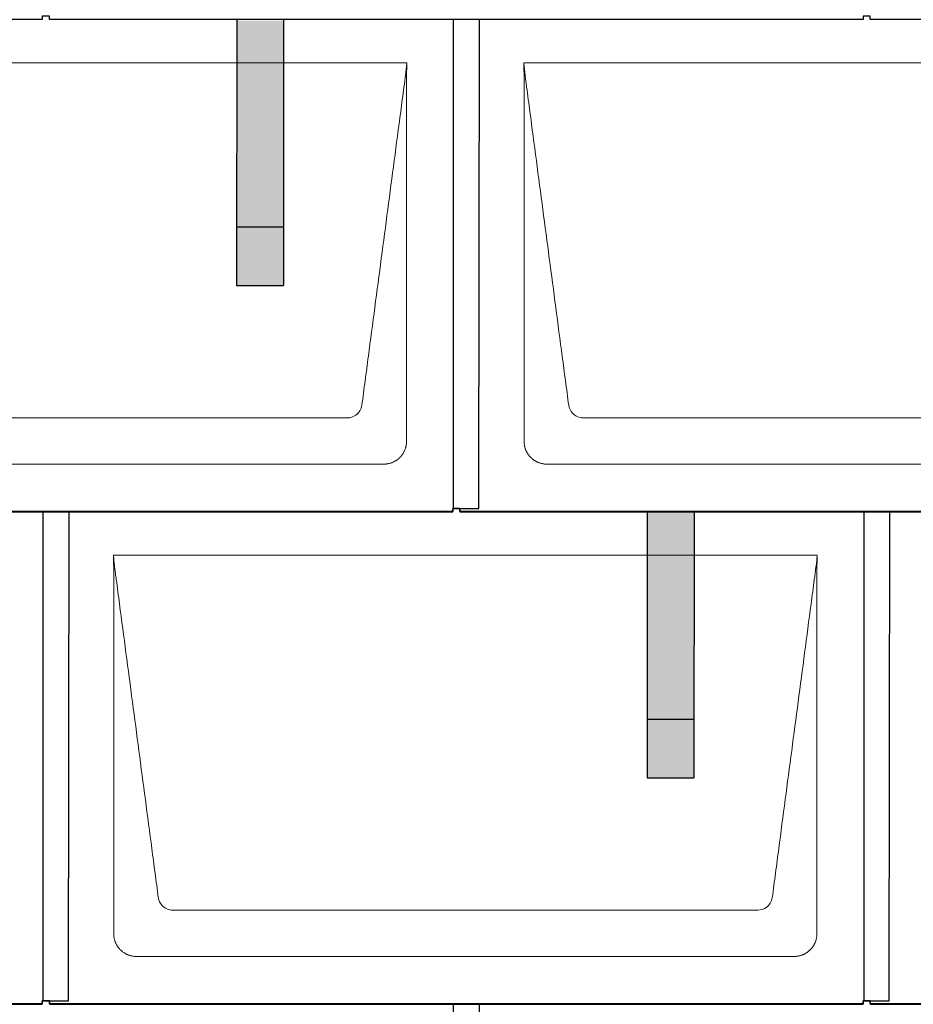
# Model space of a CAD drawing. Units: millimetres. Extents: x -19674 to 48855, y -26687 to -21845.
# Drawn here: x -9130 to -8368, y -24957 to -24117 of the extents above; entities that cross this region are included whole.
import ezdxf

# ---------------------------------------------------------------- set-up
doc = ezdxf.new("R2010")
doc.units = ezdxf.units.MM
for name, color, linetype, lineweight, true_color in [('01_PREFA-Dachprodukt', 7, 'Continuous', 25, 0xe1000f), ('02_PREFA-Schneefang', 7, 'Continuous', 25, 0xff7f7f), ('02_PREFA-Schneefang-schraffur', 7, 'Continuous', 25, 0xffb4b4)]:
    doc.layers.add(name, color=color, linetype=linetype, lineweight=lineweight, true_color=true_color)
doc.layers.add('Hdgrd_hell', color=250, linetype='Continuous', lineweight=13)
doc.layers.get('Hdgrd_hell').off()

# ---------------------------------------------------------------- blocks, each defined once
blk = doc.blocks.new('A$C3D980656')
at = {"layer": '01_PREFA-Dachprodukt', "lineweight": 5}
for p, q in [((1204.21, -840), (1804.55, -840)), ((1904.21, -840), (2504.55, -840)), ((1753.9, -1142.98), (1254.86, -1142.98)), ((2453.9, -1142.98), (1954.86, -1142.98)), ((1784.42, -1182.4), (1224.34, -1182.4)), ((2484.42, -1182.4), (1924.34, -1182.4)), ((1554.21, -1260), (2154.55, -1260)), ((2103.9, -1562.98), (1604.86, -1562.98)), ((2134.42, -1602.4), (1574.34, -1602.4))]:
    blk.add_line(p, q, dxfattribs=at)
for points, knots in [([(1804.55, -840), (1804.44, -840.88), (1804.26, -842.59), (1804.04, -845.91), (1803.19, -852.05), (1802.05, -860.81), (1800.67, -871.22), (1797.91, -892.11), (1793.77, -923.41), (1786.42, -979.06), (1779.07, -1034.72), (1772.64, -1083.42), (1768.96, -1111.25), (1767.12, -1125.15), (1766.2, -1132.12)], [-112.308616, -112.308616, -112.308616, -112.308616, -112.045391, -111.78214, -111.255637, -110.202631, -109.149625, -108.096619, -103.884595, -99.672571, -91.248523, -87.0365, -84.930488, -82.824476, -82.824476, -82.824476, -82.824476]), ([(1804.56, -840.08), (1804.56, -840.1), (1804.56, -840.12), (1804.56, -840.15), (1804.56, -840.17), (1804.56, -840.22), (1804.56, -840.25), (1804.55, -840.3), (1804.55, -840.31), (1804.55, -840.35), (1804.55, -840.36), (1804.55, -840.41), (1804.55, -840.44), (1804.55, -840.6), (1804.55, -840.74), (1804.55, -841.15), (1804.54, -841.44), (1804.53, -842.04), (1804.52, -842.36), (1804.5, -843.05), (1804.48, -843.42), (1804.45, -844.24), (1804.43, -844.69), (1804.4, -845.4), (1804.39, -845.67), (1804.37, -846.09), (1804.36, -846.24), (1804.35, -846.55), (1804.34, -846.72), (1804.33, -846.98), (1804.32, -847.07), (1804.32, -847.26), (1804.31, -847.37), (1804.3, -847.66), (1804.29, -847.86), (1804.28, -848.24), (1804.28, -848.42), (1804.27, -848.77), (1804.26, -848.94), (1804.26, -849.27), (1804.26, -849.43), (1804.25, -849.66), (1804.25, -849.74), (1804.25, -849.87), (1804.25, -849.93), (1804.25, -850.09), (1804.25, -850.18), (1804.24, -850.75), (1804.24, -851.24), (1804.24, -851.9), (1804.24, -852.08), (1804.24, -852.33), (1804.24, -852.41), (1804.24, -853.1), (1804.24, -853.71), (1804.24, -854.48), (1804.24, -854.64), (1804.24, -854.88), (1804.24, -854.96), (1804.24, -855.12), (1804.24, -855.2), (1804.24, -855.6), (1804.24, -855.91), (1804.24, -856.55), (1804.24, -856.86), (1804.24, -857.51), (1804.25, -857.83), (1804.25, -858.87), (1804.25, -859.58), (1804.25, -861.11), (1804.25, -861.92), (1804.25, -863.6), (1804.25, -864.47), (1804.25, -867.05), (1804.25, -868.76), (1804.25, -871.46), (1804.25, -872.45), (1804.25, -874.45), (1804.25, -875.45), (1804.25, -877.47), (1804.25, -878.48), (1804.25, -879.62), (1804.25, -879.75), (1804.25, -880.01), (1804.25, -880.13), (1804.25, -880.52), (1804.25, -880.77), (1804.25, -881.54), (1804.25, -882.06), (1804.25, -884.64), (1804.25, -886.72), (1804.25, -890.9), (1804.25, -893.01), (1804.25, -896.18), (1804.25, -897.24), (1804.25, -898.84), (1804.25, -899.38), (1804.25, -900.45), (1804.25, -900.99), (1804.25, -903.69), (1804.25, -905.85), (1804.25, -910.2), (1804.25, -912.38), (1804.25, -915.67), (1804.25, -916.77), (1804.25, -918.42), (1804.25, -918.97), (1804.25, -919.8), (1804.25, -920.08), (1804.25, -920.49), (1804.25, -920.63), (1804.25, -920.91), (1804.25, -921.05), (1804.25, -925.43), (1804.25, -929.67), (1804.25, -938.43), (1804.25, -942.95), (1804.25, -956.79), (1804.25, -966.12), (1804.25, -980.27), (1804.25, -985.08), (1804.25, -992.2), (1804.25, -994.5), (1804.25, -997.92), (1804.25, -999.03), (1804.25, -1000.42), (1804.25, -1000.7), (1804.25, -1001.25), (1804.25, -1001.52), (1804.25, -1002.34), (1804.25, -1002.89), (1804.25, -1012.04), (1804.25, -1020.65), (1804.25, -1037.77), (1804.25, -1046.28), (1804.25, -1062.77), (1804.25, -1070.75), (1804.25, -1086.04), (1804.25, -1093.34), (1804.25, -1107.11), (1804.25, -1113.57), (1804.26, -1129.77), (1804.26, -1139.51), (1804.25, -1152.22), (1804.25, -1155.18), (1804.25, -1159.07), (1804.25, -1160.01), (1804.25, -1161.48), (1804.25, -1162.02), (1804.25, -1162.56)], [0.010348, 0.010348, 0.010348, 0.010348, 0.015483, 0.015483, 0.020705, 0.020705, 0.030251, 0.030251, 0.034964, 0.034964, 0.039697, 0.039697, 0.049232, 0.049232, 0.088767, 0.088767, 0.174354, 0.174354, 0.269724, 0.269724, 0.381509, 0.381509, 0.51613, 0.51613, 0.595967, 0.595967, 0.64153, 0.64153, 0.691159, 0.691159, 0.719056, 0.719056, 0.749521, 0.749521, 0.808465, 0.808465, 0.863189, 0.863189, 0.914143, 0.914143, 0.961761, 0.961761, 0.984503, 0.984503, 1.002451, 1.002451, 1.029744, 1.029744, 1.175035, 1.175035, 1.228465, 1.228465, 1.25246, 1.25246, 1.435545, 1.435545, 1.483284, 1.483284, 1.507408, 1.507408, 1.531378, 1.531378, 1.626243, 1.626243, 1.721324, 1.721324, 1.819128, 1.819128, 2.033129, 2.033129, 2.27671, 2.27671, 2.537262, 2.537262, 3.050843, 3.050843, 3.348535, 3.348535, 3.649626, 3.649626, 3.95405, 3.95405, 3.992335, 3.992335, 4.030671, 4.030671, 4.107473, 4.107473, 4.26157, 4.26157, 4.884292, 4.884292, 5.516581, 5.516581, 5.836104, 5.836104, 5.996678, 5.996678, 6.157772, 6.157772, 6.806838, 6.806838, 7.462827, 7.462827, 7.793185, 7.793185, 7.958916, 7.958916, 8.041914, 8.041914, 8.08347, 8.08347, 8.125158, 8.125158, 9.398551, 9.398551, 10.754443, 10.754443, 13.553717, 13.553717, 14.999715, 14.999715, 15.690364, 15.690364, 16.025031, 16.025031, 16.107469, 16.107469, 16.189519, 16.189519, 16.353426, 16.353426, 18.937904, 18.937904, 21.491059, 21.491059, 23.887662, 23.887662, 26.079492, 26.079492, 28.018157, 28.018157, 30.942465, 30.942465, 31.83142, 31.83142, 32.111462, 32.111462, 32.273835, 32.273835, 32.273835, 32.273835]), ([(1942.56, -1132.12), (1941.64, -1125.15), (1939.8, -1111.25), (1934.29, -1069.5), (1926.02, -1006.9), (1916.83, -937.32), (1910.85, -892.1), (1908.09, -871.22), (1906.94, -862.54), (1906.02, -855.55), (1905.43, -851.16), (1905, -847.69), (1904.69, -844.31), (1904.44, -841.76), (1904.21, -840.01)], [-29.484167, -29.484167, -29.484167, -29.484167, -27.378155, -25.272143, -16.848095, -8.424048, -4.212024, -3.159018, -2.106012, -1.579509, -1.053006, -0.789754, -0.526503, -0.001089, -0.001089, -0.001089, -0.001089]), ([(1904.51, -1162.56), (1904.51, -1162.02), (1904.51, -1161.48), (1904.51, -1160), (1904.51, -1159.07), (1904.51, -1155.16), (1904.51, -1152.2), (1904.51, -1139.47), (1904.51, -1129.7), (1904.51, -1106.15), (1904.51, -1092.37), (1904.51, -1070.58), (1904.51, -1062.58), (1904.51, -1046.06), (1904.51, -1037.54), (1904.51, -1020.14), (1904.51, -1011.26), (1904.51, -1002.1), (1904.51, -1001.82), (1904.51, -1001.26), (1904.51, -1000.98), (1904.51, -1000.13), (1904.51, -999.57), (1904.51, -997.87), (1904.51, -996.74), (1904.51, -993.35), (1904.51, -991.08), (1904.51, -984.26), (1904.51, -979.7), (1904.51, -970.59), (1904.51, -966.02), (1904.51, -960.89), (1904.51, -960.32), (1904.51, -959.18), (1904.51, -958.61), (1904.51, -956.9), (1904.51, -955.76), (1904.51, -952.35), (1904.51, -950.08), (1904.51, -943.29), (1904.51, -938.77), (1904.51, -929.78), (1904.51, -925.31), (1904.51, -920.57), (1904.51, -920.3), (1904.51, -919.75), (1904.51, -919.48), (1904.51, -918.66), (1904.51, -918.12), (1904.51, -916.49), (1904.51, -915.41), (1904.51, -912.18), (1904.51, -910.02), (1904.51, -905.74), (1904.51, -903.62), (1904.51, -901.22), (1904.51, -900.96), (1904.51, -900.43), (1904.51, -900.17), (1904.51, -899.37), (1904.51, -898.85), (1904.51, -897.27), (1904.51, -896.22), (1904.51, -893.1), (1904.51, -891.03), (1904.51, -886.91), (1904.51, -884.86), (1904.51, -882.31), (1904.51, -881.81), (1904.51, -881.05), (1904.51, -880.8), (1904.51, -880.42), (1904.51, -880.3), (1904.51, -880.11), (1904.51, -880.04), (1904.51, -879.92), (1904.51, -879.85), (1904.51, -878.74), (1904.51, -877.7), (1904.51, -875.56), (1904.51, -874.48), (1904.51, -872.29), (1904.51, -871.19), (1904.51, -868.23), (1904.51, -866.38), (1904.52, -863.66), (1904.52, -862.8), (1904.52, -861.52), (1904.52, -861.11), (1904.52, -860.5), (1904.52, -860.3), (1904.52, -860.05), (1904.52, -860), (1904.52, -859.9), (1904.52, -859.85), (1904.52, -859.71), (1904.52, -859.61), (1904.52, -858.76), (1904.52, -858), (1904.52, -856.53), (1904.52, -855.82), (1904.52, -855.06), (1904.52, -855.02), (1904.52, -854.93), (1904.52, -854.89), (1904.52, -854.76), (1904.52, -854.67), (1904.52, -854.42), (1904.52, -854.25), (1904.52, -853.77), (1904.52, -853.45), (1904.52, -852.97), (1904.52, -852.82), (1904.52, -852.52), (1904.52, -852.37), (1904.52, -851.93), (1904.52, -851.64), (1904.52, -851.07), (1904.52, -850.77), (1904.52, -850.18), (1904.51, -849.87), (1904.51, -849.39), (1904.5, -849.23), (1904.5, -848.88), (1904.49, -848.7), (1904.48, -848.33), (1904.48, -848.13), (1904.47, -847.84), (1904.46, -847.74), (1904.46, -847.58), (1904.46, -847.53), (1904.45, -847.45), (1904.45, -847.42), (1904.45, -847.37), (1904.45, -847.34), (1904.44, -847.12), (1904.43, -846.92), (1904.42, -846.55), (1904.41, -846.38), (1904.39, -845.91), (1904.38, -845.61), (1904.36, -845.24), (1904.36, -845.17), (1904.35, -845.07), (1904.35, -845.03), (1904.35, -844.97), (1904.35, -844.93), (1904.34, -844.77), (1904.33, -844.64), (1904.32, -844.28), (1904.31, -844.04), (1904.28, -843.39), (1904.27, -842.97), (1904.25, -842.37), (1904.24, -842.18), (1904.23, -841.9), (1904.23, -841.81), (1904.23, -841.62), (1904.23, -841.53), (1904.22, -841.39), (1904.22, -841.35), (1904.22, -841.29), (1904.22, -841.28), (1904.22, -841.26), (1904.22, -841.24), (1904.22, -841.21), (1904.22, -841.19), (1904.22, -841.09), (1904.22, -841.02), (1904.21, -840.83), (1904.21, -840.72), (1904.21, -840.52), (1904.21, -840.43), (1904.21, -840.31), (1904.21, -840.27), (1904.21, -840.21), (1904.21, -840.19), (1904.21, -840.16), (1904.21, -840.15), (1904.21, -840.13), (1904.21, -840.12), (1904.21, -840.09), (1904.21, -840.08), (1904.21, -840.07)], [94.704117, 94.704117, 94.704117, 94.704117, 94.866745, 94.866745, 95.147308, 95.147308, 96.038013, 96.038013, 98.968064, 98.968064, 103.106169, 103.106169, 105.506877, 105.506877, 108.064115, 108.064115, 110.729376, 110.729376, 110.813875, 110.813875, 110.898431, 110.898431, 111.067707, 111.067707, 111.406869, 111.406869, 112.087317, 112.087317, 113.454061, 113.454061, 114.823567, 114.823567, 114.994644, 114.994644, 115.165655, 115.165655, 115.507431, 115.507431, 116.189681, 116.189681, 117.54636, 117.54636, 118.887561, 118.887561, 118.969327, 118.969327, 119.051009, 119.051009, 119.214114, 119.214114, 119.539248, 119.539248, 120.184915, 120.184915, 120.823854, 120.823854, 120.903212, 120.903212, 120.98245, 120.98245, 121.140544, 121.140544, 121.45516, 121.45516, 122.077857, 122.077857, 122.691296, 122.691296, 122.843124, 122.843124, 122.918799, 122.918799, 122.956577, 122.956577, 122.97549, 122.97549, 122.994489, 122.994489, 123.308403, 123.308403, 123.634923, 123.634923, 123.965382, 123.965382, 124.521185, 124.521185, 124.78127, 124.78127, 124.904724, 124.904724, 124.964547, 124.964547, 124.979293, 124.979293, 124.993973, 124.993973, 125.023184, 125.023184, 125.249819, 125.249819, 125.464353, 125.464353, 125.477372, 125.477372, 125.490344, 125.490344, 125.516011, 125.516011, 125.566155, 125.566155, 125.662009, 125.662009, 125.707902, 125.707902, 125.752558, 125.752558, 125.839294, 125.839294, 125.926444, 125.926444, 126.018845, 126.018845, 126.069098, 126.069098, 126.122992, 126.122992, 126.181021, 126.181021, 126.211744, 126.211744, 126.227562, 126.227562, 126.235588, 126.235588, 126.243688, 126.243688, 126.302605, 126.302605, 126.35402, 126.35402, 126.445075, 126.445075, 126.465537, 126.465537, 126.475547, 126.475547, 126.485441, 126.485441, 126.523852, 126.523852, 126.595356, 126.595356, 126.720476, 126.720476, 126.776656, 126.776656, 126.804294, 126.804294, 126.832075, 126.832075, 126.845832, 126.845832, 126.849242, 126.849242, 126.852635, 126.852635, 126.859179, 126.859179, 126.88186, 126.88186, 126.915556, 126.915556, 126.941521, 126.941521, 126.952894, 126.952894, 126.958529, 126.958529, 126.961452, 126.961452, 126.96548, 126.96548, 126.96921, 126.96921, 126.96921, 126.96921]), ([(1766.2, -1132.12), (1765.94, -1133.8), (1764.76, -1137.04), (1760.65, -1141.48), (1756.47, -1142.9), (1753.9, -1142.98)], [-82.824476, -82.824476, -82.824476, -82.824476, -82.333573, -81.842671, -81.106317, -81.106317, -81.106317, -81.106317]), ([(1954.86, -1142.98), (1953.15, -1142.93), (1949.77, -1142.14), (1944.87, -1138.62), (1942.95, -1134.64), (1942.56, -1132.12)], [-31.202326, -31.202326, -31.202326, -31.202326, -30.711423, -30.220521, -29.484167, -29.484167, -29.484167, -29.484167]), ([(1804.25, -1162.56), (1804.26, -1162.84), (1804.26, -1163.14), (1804.25, -1163.75), (1804.23, -1164.07), (1804.18, -1164.73), (1804.15, -1165.07), (1804.06, -1165.77), (1804.01, -1166.13), (1803.88, -1166.79), (1803.82, -1167.09), (1803.68, -1167.71), (1803.59, -1168.02), (1803.41, -1168.65), (1803.31, -1168.97), (1803.09, -1169.61), (1802.97, -1169.93), (1802.73, -1170.54), (1802.6, -1170.83), (1802.33, -1171.41), (1802.19, -1171.7), (1801.88, -1172.28), (1801.72, -1172.57), (1801.39, -1173.14), (1801.21, -1173.42), (1800.85, -1173.96), (1800.67, -1174.23), (1800.28, -1174.75), (1800.08, -1175.01), (1799.67, -1175.51), (1799.46, -1175.76), (1799.02, -1176.24), (1798.79, -1176.48), (1798.33, -1176.94), (1798.09, -1177.17), (1797.61, -1177.6), (1797.36, -1177.82), (1796.86, -1178.23), (1796.6, -1178.43), (1796.08, -1178.81), (1795.81, -1179), (1795.27, -1179.36), (1794.99, -1179.54), (1794.42, -1179.87), (1794.13, -1180.03), (1793.55, -1180.33), (1793.26, -1180.48), (1792.68, -1180.75), (1792.39, -1180.87), (1791.78, -1181.12), (1791.46, -1181.24), (1790.82, -1181.46), (1790.5, -1181.56), (1789.87, -1181.74), (1789.56, -1181.82), (1788.95, -1181.96), (1788.64, -1182.03), (1787.98, -1182.15), (1787.62, -1182.2), (1786.93, -1182.29), (1786.59, -1182.33), (1785.93, -1182.38), (1785.61, -1182.39), (1785, -1182.41), (1784.7, -1182.41), (1784.42, -1182.4)], [32.273835, 32.273835, 32.273835, 32.273835, 32.395438, 32.395438, 32.517041, 32.517041, 32.638645, 32.638645, 32.760248, 32.760248, 32.860569, 32.860569, 32.960889, 32.960889, 33.061209, 33.061209, 33.161529, 33.161529, 33.25305, 33.25305, 33.34457, 33.34457, 33.436091, 33.436091, 33.527611, 33.527611, 33.615603, 33.615603, 33.703594, 33.703594, 33.791585, 33.791585, 33.879577, 33.879577, 33.967548, 33.967548, 34.055518, 34.055518, 34.143489, 34.143489, 34.23146, 34.23146, 34.322989, 34.322989, 34.414518, 34.414518, 34.506046, 34.506046, 34.597575, 34.597575, 34.697878, 34.697878, 34.798182, 34.798182, 34.898486, 34.898486, 34.998789, 34.998789, 35.120292, 35.120292, 35.241796, 35.241796, 35.363299, 35.363299, 35.484802, 35.484802, 35.484802, 35.484802]), ([(1924.34, -1182.4), (1924.06, -1182.41), (1923.76, -1182.41), (1923.15, -1182.39), (1922.83, -1182.38), (1922.17, -1182.33), (1921.83, -1182.3), (1921.13, -1182.21), (1920.78, -1182.15), (1920.11, -1182.03), (1919.81, -1181.97), (1919.19, -1181.82), (1918.88, -1181.74), (1918.25, -1181.56), (1917.94, -1181.46), (1917.3, -1181.24), (1916.98, -1181.12), (1916.37, -1180.87), (1916.08, -1180.74), (1915.49, -1180.48), (1915.2, -1180.33), (1914.63, -1180.03), (1914.34, -1179.87), (1913.77, -1179.53), (1913.49, -1179.36), (1912.94, -1179), (1912.68, -1178.81), (1912.16, -1178.43), (1911.9, -1178.23), (1911.39, -1177.82), (1911.15, -1177.6), (1910.66, -1177.17), (1910.43, -1176.94), (1909.96, -1176.48), (1909.74, -1176.24), (1909.3, -1175.76), (1909.09, -1175.51), (1908.68, -1175), (1908.48, -1174.75), (1908.09, -1174.22), (1907.91, -1173.96), (1907.55, -1173.41), (1907.37, -1173.13), (1907.03, -1172.56), (1906.87, -1172.28), (1906.57, -1171.7), (1906.43, -1171.41), (1906.16, -1170.83), (1906.03, -1170.53), (1905.79, -1169.92), (1905.67, -1169.6), (1905.45, -1168.97), (1905.35, -1168.65), (1905.17, -1168.02), (1905.09, -1167.71), (1904.94, -1167.09), (1904.88, -1166.79), (1904.76, -1166.12), (1904.7, -1165.77), (1904.61, -1165.07), (1904.58, -1164.73), (1904.53, -1164.07), (1904.51, -1163.75), (1904.5, -1163.14), (1904.5, -1162.84), (1904.51, -1162.56)], [91.49315, 91.49315, 91.49315, 91.49315, 91.614713, 91.614713, 91.736277, 91.736277, 91.85784, 91.85784, 91.979404, 91.979404, 92.079731, 92.079731, 92.180058, 92.180058, 92.280386, 92.280386, 92.380713, 92.380713, 92.472253, 92.472253, 92.563792, 92.563792, 92.655332, 92.655332, 92.746871, 92.746871, 92.834886, 92.834886, 92.9229, 92.9229, 93.010914, 93.010914, 93.098928, 93.098928, 93.186922, 93.186922, 93.274915, 93.274915, 93.362909, 93.362909, 93.450903, 93.450903, 93.542449, 93.542449, 93.633996, 93.633996, 93.725543, 93.725543, 93.81709, 93.81709, 93.917398, 93.917398, 94.017706, 94.017706, 94.118014, 94.118014, 94.218321, 94.218321, 94.33977, 94.33977, 94.461219, 94.461219, 94.582668, 94.582668, 94.704117, 94.704117, 94.704117, 94.704117]), ([(2154.55, -1260), (2154.44, -1260.88), (2154.26, -1262.59), (2154.04, -1265.91), (2153.19, -1272.05), (2152.05, -1280.81), (2150.67, -1291.22), (2147.91, -1312.11), (2143.77, -1343.41), (2136.42, -1399.06), (2129.07, -1454.72), (2122.64, -1503.42), (2118.96, -1531.25), (2117.12, -1545.15), (2116.2, -1552.12)], [-112.308616, -112.308616, -112.308616, -112.308616, -112.045391, -111.78214, -111.255637, -110.202631, -109.149625, -108.096619, -103.884595, -99.672571, -91.248523, -87.0365, -84.930488, -82.824476, -82.824476, -82.824476, -82.824476]), ([(1592.56, -1552.12), (1591.64, -1545.15), (1589.8, -1531.25), (1584.29, -1489.5), (1576.02, -1426.9), (1566.83, -1357.32), (1560.85, -1312.1), (1558.09, -1291.22), (1556.94, -1282.54), (1556.02, -1275.55), (1555.43, -1271.16), (1555, -1267.69), (1554.69, -1264.31), (1554.44, -1261.76), (1554.21, -1260.01)], [-29.484167, -29.484167, -29.484167, -29.484167, -27.378155, -25.272143, -16.848095, -8.424048, -4.212024, -3.159018, -2.106012, -1.579509, -1.053006, -0.789754, -0.526503, -0.001089, -0.001089, -0.001089, -0.001089]), ([(1554.51, -1582.56), (1554.51, -1582.02), (1554.51, -1581.48), (1554.51, -1580), (1554.51, -1579.07), (1554.51, -1575.16), (1554.51, -1572.2), (1554.51, -1559.47), (1554.51, -1549.7), (1554.51, -1526.15), (1554.51, -1512.37), (1554.51, -1490.58), (1554.51, -1482.58), (1554.51, -1466.06), (1554.51, -1457.54), (1554.51, -1440.14), (1554.51, -1431.26), (1554.51, -1422.1), (1554.51, -1421.82), (1554.51, -1421.26), (1554.51, -1420.98), (1554.51, -1420.13), (1554.51, -1419.57), (1554.51, -1417.87), (1554.51, -1416.74), (1554.51, -1413.35), (1554.51, -1411.08), (1554.51, -1404.26), (1554.51, -1399.7), (1554.51, -1390.59), (1554.51, -1386.02), (1554.51, -1380.89), (1554.51, -1380.32), (1554.51, -1379.18), (1554.51, -1378.61), (1554.51, -1376.9), (1554.51, -1375.76), (1554.51, -1372.35), (1554.51, -1370.08), (1554.51, -1363.29), (1554.51, -1358.77), (1554.51, -1349.78), (1554.51, -1345.31), (1554.51, -1340.57), (1554.51, -1340.3), (1554.51, -1339.75), (1554.51, -1339.48), (1554.51, -1338.66), (1554.51, -1338.12), (1554.51, -1336.49), (1554.51, -1335.41), (1554.51, -1332.18), (1554.51, -1330.02), (1554.51, -1325.74), (1554.51, -1323.62), (1554.51, -1321.22), (1554.51, -1320.96), (1554.51, -1320.43), (1554.51, -1320.17), (1554.51, -1319.37), (1554.51, -1318.85), (1554.51, -1317.27), (1554.51, -1316.22), (1554.51, -1313.1), (1554.51, -1311.03), (1554.51, -1306.91), (1554.51, -1304.86), (1554.51, -1302.31), (1554.51, -1301.81), (1554.51, -1301.05), (1554.51, -1300.8), (1554.51, -1300.42), (1554.51, -1300.3), (1554.51, -1300.11), (1554.51, -1300.04), (1554.51, -1299.92), (1554.51, -1299.85), (1554.51, -1298.74), (1554.51, -1297.7), (1554.51, -1295.56), (1554.51, -1294.48), (1554.51, -1292.29), (1554.51, -1291.19), (1554.51, -1288.23), (1554.51, -1286.38), (1554.52, -1283.66), (1554.52, -1282.8), (1554.52, -1281.52), (1554.52, -1281.11), (1554.52, -1280.5), (1554.52, -1280.3), (1554.52, -1280.05), (1554.52, -1280), (1554.52, -1279.9), (1554.52, -1279.85), (1554.52, -1279.71), (1554.52, -1279.61), (1554.52, -1278.76), (1554.52, -1278), (1554.52, -1276.53), (1554.52, -1275.82), (1554.52, -1275.06), (1554.52, -1275.02), (1554.52, -1274.93), (1554.52, -1274.89), (1554.52, -1274.76), (1554.52, -1274.67), (1554.52, -1274.42), (1554.52, -1274.25), (1554.52, -1273.77), (1554.52, -1273.45), (1554.52, -1272.97), (1554.52, -1272.82), (1554.52, -1272.52), (1554.52, -1272.37), (1554.52, -1271.93), (1554.52, -1271.64), (1554.52, -1271.07), (1554.52, -1270.77), (1554.52, -1270.18), (1554.51, -1269.87), (1554.51, -1269.39), (1554.5, -1269.23), (1554.5, -1268.88), (1554.49, -1268.7), (1554.48, -1268.33), (1554.48, -1268.13), (1554.47, -1267.84), (1554.46, -1267.74), (1554.46, -1267.58), (1554.46, -1267.53), (1554.45, -1267.45), (1554.45, -1267.42), (1554.45, -1267.37), (1554.45, -1267.34), (1554.44, -1267.12), (1554.43, -1266.92), (1554.42, -1266.55), (1554.41, -1266.38), (1554.39, -1265.91), (1554.38, -1265.61), (1554.36, -1265.24), (1554.36, -1265.17), (1554.35, -1265.07), (1554.35, -1265.03), (1554.35, -1264.97), (1554.35, -1264.93), (1554.34, -1264.77), (1554.33, -1264.64), (1554.32, -1264.28), (1554.31, -1264.04), (1554.28, -1263.39), (1554.27, -1262.97), (1554.25, -1262.37), (1554.24, -1262.18), (1554.23, -1261.9), (1554.23, -1261.81), (1554.23, -1261.62), (1554.23, -1261.53), (1554.22, -1261.39), (1554.22, -1261.35), (1554.22, -1261.29), (1554.22, -1261.28), (1554.22, -1261.26), (1554.22, -1261.24), (1554.22, -1261.21), (1554.22, -1261.19), (1554.22, -1261.09), (1554.22, -1261.02), (1554.21, -1260.83), (1554.21, -1260.72), (1554.21, -1260.52), (1554.21, -1260.43), (1554.21, -1260.31), (1554.21, -1260.27), (1554.21, -1260.21), (1554.21, -1260.19), (1554.21, -1260.16), (1554.21, -1260.15), (1554.21, -1260.13), (1554.21, -1260.12), (1554.21, -1260.09), (1554.21, -1260.08), (1554.21, -1260.07)], [94.704117, 94.704117, 94.704117, 94.704117, 94.866745, 94.866745, 95.147308, 95.147308, 96.038013, 96.038013, 98.968064, 98.968064, 103.106169, 103.106169, 105.506877, 105.506877, 108.064115, 108.064115, 110.729376, 110.729376, 110.813875, 110.813875, 110.898431, 110.898431, 111.067707, 111.067707, 111.406869, 111.406869, 112.087317, 112.087317, 113.454061, 113.454061, 114.823567, 114.823567, 114.994644, 114.994644, 115.165655, 115.165655, 115.507431, 115.507431, 116.189681, 116.189681, 117.54636, 117.54636, 118.887561, 118.887561, 118.969327, 118.969327, 119.051009, 119.051009, 119.214114, 119.214114, 119.539248, 119.539248, 120.184915, 120.184915, 120.823854, 120.823854, 120.903212, 120.903212, 120.98245, 120.98245, 121.140544, 121.140544, 121.45516, 121.45516, 122.077857, 122.077857, 122.691296, 122.691296, 122.843124, 122.843124, 122.918799, 122.918799, 122.956577, 122.956577, 122.97549, 122.97549, 122.994489, 122.994489, 123.308403, 123.308403, 123.634923, 123.634923, 123.965382, 123.965382, 124.521185, 124.521185, 124.78127, 124.78127, 124.904724, 124.904724, 124.964547, 124.964547, 124.979293, 124.979293, 124.993973, 124.993973, 125.023184, 125.023184, 125.249819, 125.249819, 125.464353, 125.464353, 125.477372, 125.477372, 125.490344, 125.490344, 125.516011, 125.516011, 125.566155, 125.566155, 125.662009, 125.662009, 125.707902, 125.707902, 125.752558, 125.752558, 125.839294, 125.839294, 125.926444, 125.926444, 126.018845, 126.018845, 126.069098, 126.069098, 126.122992, 126.122992, 126.181021, 126.181021, 126.211744, 126.211744, 126.227562, 126.227562, 126.235588, 126.235588, 126.243688, 126.243688, 126.302605, 126.302605, 126.35402, 126.35402, 126.445075, 126.445075, 126.465537, 126.465537, 126.475547, 126.475547, 126.485441, 126.485441, 126.523852, 126.523852, 126.595356, 126.595356, 126.720476, 126.720476, 126.776656, 126.776656, 126.804294, 126.804294, 126.832075, 126.832075, 126.845832, 126.845832, 126.849242, 126.849242, 126.852635, 126.852635, 126.859179, 126.859179, 126.88186, 126.88186, 126.915556, 126.915556, 126.941521, 126.941521, 126.952894, 126.952894, 126.958529, 126.958529, 126.961452, 126.961452, 126.96548, 126.96548, 126.96921, 126.96921, 126.96921, 126.96921]), ([(2154.56, -1260.08), (2154.56, -1260.1), (2154.56, -1260.12), (2154.56, -1260.15), (2154.56, -1260.17), (2154.56, -1260.22), (2154.56, -1260.25), (2154.55, -1260.3), (2154.55, -1260.31), (2154.55, -1260.35), (2154.55, -1260.36), (2154.55, -1260.41), (2154.55, -1260.44), (2154.55, -1260.6), (2154.55, -1260.74), (2154.55, -1261.15), (2154.54, -1261.44), (2154.53, -1262.04), (2154.52, -1262.36), (2154.5, -1263.05), (2154.48, -1263.42), (2154.45, -1264.24), (2154.43, -1264.69), (2154.4, -1265.4), (2154.39, -1265.67), (2154.37, -1266.09), (2154.36, -1266.24), (2154.35, -1266.55), (2154.34, -1266.72), (2154.33, -1266.98), (2154.32, -1267.07), (2154.32, -1267.26), (2154.31, -1267.37), (2154.3, -1267.66), (2154.29, -1267.86), (2154.28, -1268.24), (2154.28, -1268.42), (2154.27, -1268.77), (2154.26, -1268.94), (2154.26, -1269.27), (2154.26, -1269.43), (2154.25, -1269.66), (2154.25, -1269.74), (2154.25, -1269.87), (2154.25, -1269.93), (2154.25, -1270.09), (2154.25, -1270.18), (2154.24, -1270.75), (2154.24, -1271.24), (2154.24, -1271.9), (2154.24, -1272.08), (2154.24, -1272.33), (2154.24, -1272.41), (2154.24, -1273.1), (2154.24, -1273.71), (2154.24, -1274.48), (2154.24, -1274.64), (2154.24, -1274.88), (2154.24, -1274.96), (2154.24, -1275.12), (2154.24, -1275.2), (2154.24, -1275.6), (2154.24, -1275.91), (2154.24, -1276.55), (2154.24, -1276.86), (2154.24, -1277.51), (2154.25, -1277.83), (2154.25, -1278.87), (2154.25, -1279.58), (2154.25, -1281.11), (2154.25, -1281.92), (2154.25, -1283.6), (2154.25, -1284.47), (2154.25, -1287.05), (2154.25, -1288.76), (2154.25, -1291.46), (2154.25, -1292.45), (2154.25, -1294.45), (2154.25, -1295.45), (2154.25, -1297.47), (2154.25, -1298.48), (2154.25, -1299.62), (2154.25, -1299.75), (2154.25, -1300.01), (2154.25, -1300.13), (2154.25, -1300.52), (2154.25, -1300.77), (2154.25, -1301.54), (2154.25, -1302.06), (2154.25, -1304.64), (2154.25, -1306.72), (2154.25, -1310.9), (2154.25, -1313.01), (2154.25, -1316.18), (2154.25, -1317.24), (2154.25, -1318.84), (2154.25, -1319.38), (2154.25, -1320.45), (2154.25, -1320.99), (2154.25, -1323.69), (2154.25, -1325.85), (2154.25, -1330.2), (2154.25, -1332.38), (2154.25, -1335.67), (2154.25, -1336.77), (2154.25, -1338.42), (2154.25, -1338.97), (2154.25, -1339.8), (2154.25, -1340.08), (2154.25, -1340.49), (2154.25, -1340.63), (2154.25, -1340.91), (2154.25, -1341.05), (2154.25, -1345.43), (2154.25, -1349.67), (2154.25, -1358.43), (2154.25, -1362.95), (2154.25, -1376.79), (2154.25, -1386.12), (2154.25, -1400.27), (2154.25, -1405.08), (2154.25, -1412.2), (2154.25, -1414.5), (2154.25, -1417.92), (2154.25, -1419.03), (2154.25, -1420.42), (2154.25, -1420.7), (2154.25, -1421.25), (2154.25, -1421.52), (2154.25, -1422.34), (2154.25, -1422.89), (2154.25, -1432.04), (2154.25, -1440.65), (2154.25, -1457.77), (2154.25, -1466.28), (2154.25, -1482.77), (2154.25, -1490.75), (2154.25, -1506.04), (2154.25, -1513.34), (2154.25, -1527.11), (2154.25, -1533.57), (2154.26, -1549.77), (2154.26, -1559.51), (2154.25, -1572.22), (2154.25, -1575.18), (2154.25, -1579.07), (2154.25, -1580.01), (2154.25, -1581.48), (2154.25, -1582.02), (2154.25, -1582.56)], [0.010348, 0.010348, 0.010348, 0.010348, 0.015483, 0.015483, 0.020705, 0.020705, 0.030251, 0.030251, 0.034964, 0.034964, 0.039697, 0.039697, 0.049232, 0.049232, 0.088767, 0.088767, 0.174354, 0.174354, 0.269724, 0.269724, 0.381509, 0.381509, 0.51613, 0.51613, 0.595967, 0.595967, 0.64153, 0.64153, 0.691159, 0.691159, 0.719056, 0.719056, 0.749521, 0.749521, 0.808465, 0.808465, 0.863189, 0.863189, 0.914143, 0.914143, 0.961761, 0.961761, 0.984503, 0.984503, 1.002451, 1.002451, 1.029744, 1.029744, 1.175035, 1.175035, 1.228465, 1.228465, 1.25246, 1.25246, 1.435545, 1.435545, 1.483284, 1.483284, 1.507408, 1.507408, 1.531378, 1.531378, 1.626243, 1.626243, 1.721324, 1.721324, 1.819128, 1.819128, 2.033129, 2.033129, 2.27671, 2.27671, 2.537262, 2.537262, 3.050843, 3.050843, 3.348535, 3.348535, 3.649626, 3.649626, 3.95405, 3.95405, 3.992335, 3.992335, 4.030671, 4.030671, 4.107473, 4.107473, 4.26157, 4.26157, 4.884292, 4.884292, 5.516581, 5.516581, 5.836104, 5.836104, 5.996678, 5.996678, 6.157772, 6.157772, 6.806838, 6.806838, 7.462827, 7.462827, 7.793185, 7.793185, 7.958916, 7.958916, 8.041914, 8.041914, 8.08347, 8.08347, 8.125158, 8.125158, 9.398551, 9.398551, 10.754443, 10.754443, 13.553717, 13.553717, 14.999715, 14.999715, 15.690364, 15.690364, 16.025031, 16.025031, 16.107469, 16.107469, 16.189519, 16.189519, 16.353426, 16.353426, 18.937904, 18.937904, 21.491059, 21.491059, 23.887662, 23.887662, 26.079492, 26.079492, 28.018157, 28.018157, 30.942465, 30.942465, 31.83142, 31.83142, 32.111462, 32.111462, 32.273835, 32.273835, 32.273835, 32.273835]), ([(1604.86, -1562.98), (1603.15, -1562.93), (1599.77, -1562.14), (1594.87, -1558.62), (1592.95, -1554.64), (1592.56, -1552.12)], [-31.202326, -31.202326, -31.202326, -31.202326, -30.711423, -30.220521, -29.484167, -29.484167, -29.484167, -29.484167]), ([(2116.2, -1552.12), (2115.94, -1553.8), (2114.76, -1557.04), (2110.65, -1561.48), (2106.47, -1562.9), (2103.9, -1562.98)], [-82.824476, -82.824476, -82.824476, -82.824476, -82.333573, -81.842671, -81.106317, -81.106317, -81.106317, -81.106317]), ([(1574.34, -1602.4), (1574.06, -1602.41), (1573.76, -1602.41), (1573.15, -1602.39), (1572.83, -1602.38), (1572.17, -1602.33), (1571.83, -1602.3), (1571.13, -1602.21), (1570.78, -1602.15), (1570.11, -1602.03), (1569.81, -1601.97), (1569.19, -1601.82), (1568.88, -1601.74), (1568.25, -1601.56), (1567.94, -1601.46), (1567.3, -1601.24), (1566.98, -1601.12), (1566.37, -1600.87), (1566.08, -1600.74), (1565.49, -1600.48), (1565.2, -1600.33), (1564.63, -1600.03), (1564.34, -1599.87), (1563.77, -1599.53), (1563.49, -1599.36), (1562.94, -1599), (1562.68, -1598.81), (1562.16, -1598.43), (1561.9, -1598.23), (1561.39, -1597.82), (1561.15, -1597.6), (1560.66, -1597.17), (1560.43, -1596.94), (1559.96, -1596.48), (1559.74, -1596.24), (1559.3, -1595.76), (1559.09, -1595.51), (1558.68, -1595), (1558.48, -1594.75), (1558.09, -1594.22), (1557.91, -1593.96), (1557.55, -1593.41), (1557.37, -1593.13), (1557.03, -1592.56), (1556.87, -1592.28), (1556.57, -1591.7), (1556.43, -1591.41), (1556.16, -1590.83), (1556.03, -1590.53), (1555.79, -1589.92), (1555.67, -1589.6), (1555.45, -1588.97), (1555.35, -1588.65), (1555.17, -1588.02), (1555.09, -1587.71), (1554.94, -1587.09), (1554.88, -1586.79), (1554.76, -1586.12), (1554.7, -1585.77), (1554.61, -1585.07), (1554.58, -1584.73), (1554.53, -1584.07), (1554.51, -1583.75), (1554.5, -1583.14), (1554.5, -1582.84), (1554.51, -1582.56)], [91.49315, 91.49315, 91.49315, 91.49315, 91.614713, 91.614713, 91.736277, 91.736277, 91.85784, 91.85784, 91.979404, 91.979404, 92.079731, 92.079731, 92.180058, 92.180058, 92.280386, 92.280386, 92.380713, 92.380713, 92.472253, 92.472253, 92.563792, 92.563792, 92.655332, 92.655332, 92.746871, 92.746871, 92.834886, 92.834886, 92.9229, 92.9229, 93.010914, 93.010914, 93.098928, 93.098928, 93.186922, 93.186922, 93.274915, 93.274915, 93.362909, 93.362909, 93.450903, 93.450903, 93.542449, 93.542449, 93.633996, 93.633996, 93.725543, 93.725543, 93.81709, 93.81709, 93.917398, 93.917398, 94.017706, 94.017706, 94.118014, 94.118014, 94.218321, 94.218321, 94.33977, 94.33977, 94.461219, 94.461219, 94.582668, 94.582668, 94.704117, 94.704117, 94.704117, 94.704117]), ([(2154.25, -1582.56), (2154.26, -1582.84), (2154.26, -1583.14), (2154.25, -1583.75), (2154.23, -1584.07), (2154.18, -1584.73), (2154.15, -1585.07), (2154.06, -1585.77), (2154.01, -1586.13), (2153.88, -1586.79), (2153.82, -1587.09), (2153.68, -1587.71), (2153.59, -1588.02), (2153.41, -1588.65), (2153.31, -1588.97), (2153.09, -1589.61), (2152.97, -1589.93), (2152.73, -1590.54), (2152.6, -1590.83), (2152.33, -1591.41), (2152.19, -1591.7), (2151.88, -1592.28), (2151.72, -1592.57), (2151.39, -1593.14), (2151.21, -1593.42), (2150.85, -1593.96), (2150.67, -1594.23), (2150.28, -1594.75), (2150.08, -1595.01), (2149.67, -1595.51), (2149.46, -1595.76), (2149.02, -1596.24), (2148.79, -1596.48), (2148.33, -1596.94), (2148.09, -1597.17), (2147.61, -1597.6), (2147.36, -1597.82), (2146.86, -1598.23), (2146.6, -1598.43), (2146.08, -1598.81), (2145.81, -1599), (2145.27, -1599.36), (2144.99, -1599.54), (2144.42, -1599.87), (2144.13, -1600.03), (2143.55, -1600.33), (2143.26, -1600.48), (2142.68, -1600.75), (2142.39, -1600.87), (2141.78, -1601.12), (2141.46, -1601.24), (2140.82, -1601.46), (2140.5, -1601.56), (2139.87, -1601.74), (2139.56, -1601.82), (2138.95, -1601.96), (2138.64, -1602.03), (2137.98, -1602.15), (2137.62, -1602.2), (2136.93, -1602.29), (2136.59, -1602.33), (2135.93, -1602.38), (2135.61, -1602.39), (2135, -1602.41), (2134.7, -1602.41), (2134.42, -1602.4)], [32.273835, 32.273835, 32.273835, 32.273835, 32.395438, 32.395438, 32.517041, 32.517041, 32.638645, 32.638645, 32.760248, 32.760248, 32.860569, 32.860569, 32.960889, 32.960889, 33.061209, 33.061209, 33.161529, 33.161529, 33.25305, 33.25305, 33.34457, 33.34457, 33.436091, 33.436091, 33.527611, 33.527611, 33.615603, 33.615603, 33.703594, 33.703594, 33.791585, 33.791585, 33.879577, 33.879577, 33.967548, 33.967548, 34.055518, 34.055518, 34.143489, 34.143489, 34.23146, 34.23146, 34.322989, 34.322989, 34.414518, 34.414518, 34.506046, 34.506046, 34.597575, 34.597575, 34.697878, 34.697878, 34.798182, 34.798182, 34.898486, 34.898486, 34.998789, 34.998789, 35.120292, 35.120292, 35.241796, 35.241796, 35.363299, 35.363299, 35.484802, 35.484802, 35.484802, 35.484802])]:
    blk.add_open_spline(points, degree=3, knots=knots, dxfattribs=at)

msp = doc.modelspace()

# ---------------------------------------------------------------- hatches: boundary and pattern name
at = {"layer": '02_PREFA-Schneefang-schraffur'}
h = msp.add_hatch(color=256, dxfattribs=at)
h.dxf.hatch_style = 1
h.paths.add_polyline_path([(-8904.719, -24294.546), (-8944.719, -24294.546), (-8944.704, -24344.546), (-8904.704, -24344.546)])
h.paths.add_polyline_path([(-8904.763, -24155.07), (-8944.763, -24155.07), (-8944.719, -24294.546), (-8904.719, -24294.546)])
h.paths.add_polyline_path([(-8904.775, -24118.023), (-8944.775, -24118.023), (-8944.763, -24155.07), (-8904.763, -24155.07)])
h = msp.add_hatch(color=256, dxfattribs=at)
h.dxf.hatch_style = 1
h.paths.add_polyline_path([(-8554.719, -24714.022), (-8594.719, -24714.022), (-8594.703, -24764.022), (-8554.703, -24764.022)])
h.paths.add_polyline_path([(-8554.763, -24574.546), (-8594.763, -24574.546), (-8594.719, -24714.022), (-8554.719, -24714.022)])
h.paths.add_polyline_path([(-8554.775, -24537.499), (-8594.775, -24537.499), (-8594.763, -24574.546), (-8554.763, -24574.546)])

# ---------------------------------------------------------------- linework, layer by layer
at = {"layer": '01_PREFA-Dachprodukt'}
for points in [[(-9454.434, -24534.325), (-9454.434, -24537.025), (-8760.434, -24537.025), (-8760.434, -24534.325), (-8738.234, -24534.355), (-8737.669, -24116.975), (-9104.434, -24116.975), (-9104.434, -24114.235), (-9110.434, -24114.235), (-9110.434, -24116.975), (-9437.669, -24116.975)], [(-8754.434, -24534.325), (-8754.434, -24537.025), (-8060.434, -24537.025), (-8060.434, -24534.325), (-8038.234, -24534.355), (-8037.669, -24116.975), (-8404.434, -24116.975), (-8404.434, -24114.235), (-8410.434, -24114.235), (-8410.434, -24116.975), (-8737.669, -24116.975)], [(-8759.934, -24116.975), (-8759.934, -24534.325)], [(-9804.434, -24954.325), (-9804.434, -24957.025), (-9110.434, -24957.025), (-9110.434, -24954.325), (-9088.234, -24954.355), (-9087.669, -24536.975), (-9454.434, -24536.975), (-9454.434, -24534.235), (-9460.434, -24534.235), (-9460.434, -24536.975), (-9787.669, -24536.975)], [(-9104.434, -24954.325), (-9104.434, -24957.025), (-8410.434, -24957.025), (-8410.434, -24954.325), (-8388.234, -24954.355), (-8387.669, -24536.975), (-8754.434, -24536.975), (-8754.434, -24534.235), (-8760.434, -24534.235), (-8760.434, -24536.975), (-9087.669, -24536.975)], [(-8404.434, -24954.325), (-8404.434, -24957.025), (-7710.434, -24957.025), (-7710.434, -24954.325), (-7688.234, -24954.355), (-7687.669, -24536.975), (-8054.434, -24536.975), (-8054.434, -24534.235), (-8060.434, -24534.235), (-8060.434, -24536.975), (-8387.669, -24536.975)], [(-9109.934, -24536.975), (-9109.934, -24954.325)], [(-8409.934, -24536.975), (-8409.934, -24954.325)], [(-9454.434, -25374.325), (-9454.434, -25377.025), (-8760.434, -25377.025), (-8760.434, -25374.325), (-8738.234, -25374.355), (-8737.669, -24956.975), (-9104.434, -24956.975), (-9104.434, -24954.235), (-9110.434, -24954.235), (-9110.434, -24956.975), (-9437.669, -24956.975)], [(-8754.434, -25374.325), (-8754.434, -25377.025), (-8060.434, -25377.025), (-8060.434, -25374.325), (-8038.234, -25374.355), (-8037.669, -24956.975), (-8404.434, -24956.975), (-8404.434, -24954.235), (-8410.434, -24954.235), (-8410.434, -24956.975), (-8737.669, -24956.975)], [(-8759.934, -24956.975), (-8759.934, -25374.325)]]:
    msp.add_lwpolyline(points, dxfattribs=at)
at = {"layer": '02_PREFA-Schneefang'}
for p, q in [((-8944.632, -24117.622), (-8944.703, -24344.022)), ((-8904.632, -24117.622), (-8904.703, -24344.022)), ((-8944.703, -24294.022), (-8904.703, -24294.022)), ((-8944.703, -24344.022), (-8904.703, -24344.022)), ((-8594.632, -24537.622), (-8594.703, -24764.022)), ((-8554.632, -24537.622), (-8554.703, -24764.022)), ((-8594.703, -24714.022), (-8554.703, -24714.022)), ((-8594.703, -24764.022), (-8554.703, -24764.022))]:
    msp.add_line(p, q, dxfattribs=at)

# ---------------------------------------------------------------- block references
at = {"layer": 'Hdgrd_hell'}
msp.add_blockref('A$C3D980656', (-10604.084, -23314.022), dxfattribs=at)

doc.saveas('drawing.dxf')
